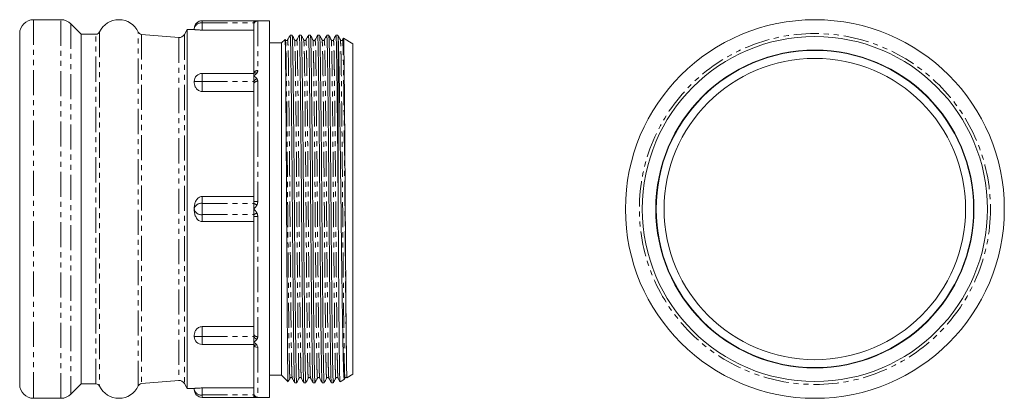
# Model space of a CAD drawing. Units: millimetres. Extents: x 34 to 282, y 140 to 235.
import ezdxf

# ---------------------------------------------------------------- set-up
doc = ezdxf.new("R2010")
doc.units = ezdxf.units.MM
doc.linetypes.add('PHANTOM', pattern=[12.7, 6.35, -1.27, 1.27, -1.27, 1.27, -1.27])

msp = doc.modelspace()

# ---------------------------------------------------------------- linework, layer by layer
at = {"color": 7, "linetype": 'Continuous', "lineweight": 15}
for p, q in [((43.99, 235.03), (37.09, 235.03)), ((49.09, 231.38), (46.46, 234.01)), ((92.59, 234.78), (79.59, 234.78)), ((96.59, 234.78), (92.59, 234.78)), ((92.59, 234.78), (92.59, 234.2)), ((92.59, 234.2), (92.59, 233.74)), ((92.59, 221.46), (92.59, 233.74)), ((96.59, 234.78), (96.59, 139.78)), ((33.59, 231.53), (33.59, 143.03)), ((52.81, 231.38), (49.09, 231.38)), ((49.09, 231.38), (49.09, 143.18)), ((73.66, 230.51), (64.3, 231.33)), ((75.82, 232.53), (75.09, 231.26)), ((77.59, 232.53), (75.82, 232.53)), ((75.82, 232.53), (75.82, 142.03)), ((77.59, 232.53), (77.59, 232.78)), ((92.59, 232.42), (79.59, 232.42)), ((102.25, 231.11), (101.75, 231.11)), ((104.56, 231.11), (104.06, 231.11)), ((106.87, 231.11), (106.36, 231.11)), ((109.18, 231.11), (108.67, 231.11)), ((111.49, 231.11), (110.98, 231.11)), ((113.8, 231.11), (113.29, 231.11)), ((99.59, 229.18), (96.59, 229.18)), ((100.46, 230.06), (99.59, 229.18)), ((99.59, 187.28), (99.59, 229.18)), ((100.57, 229.91), (100.49, 230.06)), ((113.89, 185.13), (113.89, 229.96)), ((115.2, 230.34), (114.97, 229.91)), ((117.59, 228.97), (115.22, 230.34)), ((117.59, 187.28), (117.59, 228.97)), ((79.59, 221.46), (92.59, 221.46)), ((92.59, 221.46), (92.59, 220.87)), ((77.59, 219.1), (77.59, 219.46)), ((92.59, 220.87), (92.59, 219.46)), ((92.59, 219.46), (92.59, 218.82)), ((92.59, 189.15), (92.59, 218.82)), ((92.59, 216.94), (79.59, 216.94)), ((79.59, 190.47), (92.59, 190.47)), ((92.59, 189.15), (92.59, 188.7)), ((92.59, 188.7), (92.59, 187.28)), ((77.59, 187.28), (77.59, 187.53)), ((77.59, 187.03), (77.59, 187.28)), ((92.59, 187.28), (92.59, 185.87)), ((99.59, 145.38), (99.59, 187.28)), ((117.59, 145.59), (117.59, 187.28)), ((92.59, 184.09), (79.59, 184.09)), ((92.59, 185.87), (92.59, 185.42)), ((92.59, 155.75), (92.59, 185.42)), ((79.59, 157.62), (92.59, 157.62)), ((77.59, 155.11), (77.59, 155.46)), ((92.59, 155.75), (92.59, 155.11)), ((92.59, 155.11), (92.59, 153.69)), ((79.59, 153.11), (92.59, 153.11)), ((92.59, 153.69), (92.59, 153.11)), ((92.59, 140.82), (92.59, 153.11)), ((64.3, 143.24), (73.66, 144.05)), ((96.59, 145.38), (99.59, 145.38)), ((99.59, 145.38), (101.23, 143.73)), ((114.33, 143.71), (115.43, 144.35)), ((115.44, 144.38), (115.58, 144.65)), ((116.08, 144.73), (117.59, 145.59)), ((46.46, 140.56), (49.09, 143.18)), ((49.09, 143.18), (52.81, 143.18)), ((75.09, 143.31), (75.82, 142.03)), ((75.82, 142.03), (77.59, 142.03)), ((77.59, 141.78), (77.59, 142.03)), ((79.59, 142.15), (92.59, 142.15)), ((102.9, 143.46), (103.41, 143.46)), ((105.21, 143.46), (105.72, 143.46)), ((107.52, 143.46), (108.03, 143.46)), ((109.83, 143.46), (110.33, 143.46)), ((112.14, 143.46), (112.64, 143.46)), ((37.09, 139.53), (43.99, 139.53)), ((79.59, 139.78), (92.59, 139.78)), ((92.59, 140.82), (92.59, 140.37)), ((92.59, 140.37), (92.59, 139.78)), ((92.59, 139.78), (96.59, 139.78))]:
    msp.add_line(p, q, dxfattribs=at)
at = {"color": 8, "linetype": 'PHANTOM', "lineweight": 0}
for p, q in [((37.09, 235.03), (37.09, 139.53)), ((43.99, 139.53), (43.99, 235.03)), ((46.46, 234.01), (46.46, 140.56)), ((79.59, 234.78), (79.59, 234.2)), ((79.59, 234.2), (79.59, 232.42)), ((79.59, 234.2), (92.59, 234.2)), ((93.59, 234.74), (93.59, 222.19)), ((52.81, 143.18), (52.81, 231.38)), ((53.71, 231.95), (53.71, 142.61)), ((63.48, 142.66), (63.48, 231.9)), ((64.3, 231.33), (64.3, 143.24)), ((75.09, 231.26), (75.09, 143.31)), ((73.66, 230.51), (73.66, 144.05)), ((79.59, 221.46), (79.59, 219.46)), ((77.59, 219.46), (79.59, 219.46)), ((79.59, 219.46), (79.59, 216.94)), ((79.59, 219.46), (92.59, 219.46)), ((93.59, 219.5), (93.59, 189.19)), ((79.59, 190.47), (79.59, 188.7)), ((79.59, 188.7), (79.59, 185.87)), ((79.59, 188.7), (92.59, 188.7)), ((79.59, 185.87), (92.59, 185.87)), ((79.59, 185.87), (79.59, 184.09)), ((93.59, 185.38), (93.59, 155.07)), ((79.59, 157.62), (79.59, 155.11)), ((77.59, 155.11), (79.59, 155.11)), ((79.59, 155.11), (92.59, 155.11)), ((79.59, 155.11), (79.59, 153.11)), ((93.59, 152.37), (93.59, 139.82)), ((79.59, 142.15), (79.59, 140.37)), ((79.59, 140.37), (92.59, 140.37)), ((79.59, 140.37), (79.59, 139.78))]:
    msp.add_line(p, q, dxfattribs=at)
at = {"color": 7, "linetype": 'Continuous', "lineweight": 15, "flags": 128}
msp.add_lwpolyline([(92.65, 234.11), (92.61, 233.94), (92.59, 233.74)], dxfattribs=at)
at = {"color": 7, "linetype": 'Continuous', "lineweight": 15}
for radius in [47.75, 43.5, 40.1, 40, 38]:
    msp.add_circle((234.02, 187.28), radius, dxfattribs=at)
at = {"color": 8, "linetype": 'PHANTOM', "lineweight": 0}
msp.add_circle((234.02, 187.28), 44.25, dxfattribs=at)
at = {"color": 7, "linetype": 'Continuous', "lineweight": 15}
for centre, radius, start, end in [((37.09, 231.53), 3.5, 90, 180), ((43.99, 231.53), 3.5, 45, 90), ((58.59, 229.63), 5.4, 24.882, 154.5523), ((79.59, 232.78), 2, 90, 180), ((52.81, 232.38), 1, 270, 334.5523), ((64.39, 232.33), 1, 204.882, 265), ((73.79, 232.01), 1.5, 265, 330), ((79.59, 219.46), 2, 90, 180), ((79.59, 155.11), 2, 180, 270), ((93.07, 153.6), 0.691, 225.5653, 297.178), ((93.47, 153.27), 0.899, 190.0249, 277.35), ((73.79, 142.56), 1.5, 30, 95), ((37.09, 143.03), 3.5, 180, 270), ((52.81, 142.18), 1, 25.4477, 90), ((58.59, 144.93), 5.4, 205.4477, 335.118), ((64.39, 142.24), 1, 95, 155.118), ((79.59, 141.78), 2, 180, 270), ((43.99, 143.03), 3.5, 270, 315)]:
    msp.add_arc(centre, radius, start, end, dxfattribs=at)
at = {"color": 8, "linetype": 'PHANTOM', "lineweight": 0}
for centre, radius, start, end in [((79.34, 232.43), 1.79, 81.9505, 168.5782), ((93.42, 233.87), 0.898, 92.4856, 158.9653), ((93.59, 233.74), 1, 89.9831, 158.6598), ((93.47, 221.3), 0.899, 82.65, 169.9751), ((93.07, 220.96), 0.691, 62.822, 134.4347), ((93.91, 218.73), 1.51, 110.3722, 151.3752), ((93.45, 218.62), 0.888, 81.25, 167.0374), ((79.34, 186.93), 1.79, 81.9505, 168.5782), ((93.34, 182.93), 6.27, 87.7169, 96.8788), ((80.42, 163.59), 27.9, 62.3027, 64.1418), ((79.34, 187.64), 1.79, 191.4218, 278.0495), ((80.42, 210.98), 27.9, 295.8582, 297.6973), ((93.34, 191.64), 6.27, 263.1212, 272.2831), ((93.45, 155.95), 0.888, 192.9626, 278.75), ((93.91, 155.83), 1.51, 208.6248, 249.6278), ((79.34, 142.14), 1.79, 191.4218, 278.0495), ((93.59, 140.82), 1, 180.0231, 270.0231), ((93.42, 140.69), 0.898, 201.0347, 267.5144)]:
    msp.add_arc(centre, radius, start, end, dxfattribs=at)
at = {"color": 7, "linetype": 'Continuous', "lineweight": 15}
for points, knots in [([(93.39, 234.77), (93.29, 234.78), (93.16, 234.78), (92.89, 234.78), (92.74, 234.78), (92.59, 234.78)], [0, 0, 0, 0, 0.5, 0.5, 1, 1, 1, 1]), ([(79.59, 232.42), (79.42, 232.42), (79.26, 232.42), (78.95, 232.43), (78.81, 232.44), (78.42, 232.45), (78.22, 232.47), (77.9, 232.5), (77.78, 232.51), (77.62, 232.52), (77.59, 232.53), (77.59, 232.53)], [0, 0, 0, 0, 0.125, 0.125, 0.25, 0.25, 0.5, 0.5, 0.75, 0.75, 1, 1, 1, 1]), ([(101.74, 231.1), (101.64, 230.9), (101.43, 230.51), (101.22, 230.11), (101.12, 229.91)], [0, 0, 0, 0, 0.5000012, 1, 1, 1, 1]), ([(102.9, 143.49), (102.88, 143.53), (102.86, 143.61), (102.82, 144.27), (102.79, 145.33), (102.75, 146.79), (102.72, 148.6), (102.69, 150.75), (102.65, 153.25), (102.62, 156.12), (102.58, 159.33), (102.54, 162.85), (102.5, 166.62), (102.47, 170.6), (102.43, 174.71), (102.39, 178.9), (102.36, 183.1), (102.32, 187.29), (102.29, 191.48), (102.26, 195.68), (102.22, 199.87), (102.18, 203.98), (102.14, 207.96), (102.11, 211.73), (102.07, 215.24), (102.03, 218.46), (101.99, 221.32), (101.96, 223.83), (101.93, 225.97), (101.9, 227.78), (101.86, 229.24), (101.82, 230.3), (101.79, 230.98), (101.76, 231.06), (101.75, 231.11)], [0, 0, 0, 0, 0.026827, 0.058794, 0.090444, 0.12163, 0.152217, 0.182423, 0.213223, 0.244579, 0.276352, 0.30839, 0.340536, 0.372628, 0.404506, 0.436017, 0.467017, 0.497378, 0.527739, 0.558739, 0.59025, 0.622128, 0.65422, 0.686366, 0.718405, 0.750177, 0.781533, 0.812334, 0.842539, 0.873127, 0.904312, 0.935962, 0.967929, 1, 1, 1, 1]), ([(102.88, 229.91), (102.78, 230.11), (102.57, 230.51), (102.36, 230.9), (102.26, 231.1)], [0, 0, 0, 0, 0.499999, 1, 1, 1, 1]), ([(102.26, 231.07), (102.27, 231.03), (102.29, 230.95), (102.33, 230.3), (102.37, 229.23), (102.4, 227.77), (102.44, 225.97), (102.47, 223.82), (102.5, 221.31), (102.54, 218.44), (102.57, 215.23), (102.61, 211.72), (102.65, 207.94), (102.69, 203.97), (102.73, 199.85), (102.76, 195.66), (102.8, 191.46), (102.83, 187.27), (102.86, 183.09), (102.9, 178.89), (102.93, 174.7), (102.97, 170.58), (103.01, 166.61), (103.05, 162.84), (103.09, 159.32), (103.12, 156.11), (103.16, 153.24), (103.19, 150.74), (103.23, 148.59), (103.26, 146.78), (103.29, 145.33), (103.33, 144.26), (103.37, 143.58), (103.39, 143.5), (103.41, 143.46)], [0, 0, 0, 0, 0.026778, 0.058746, 0.090398, 0.121585, 0.152174, 0.182381, 0.213183, 0.244541, 0.276315, 0.308355, 0.340502, 0.372596, 0.404476, 0.435988, 0.46699, 0.497353, 0.527715, 0.558717, 0.590229, 0.622109, 0.654203, 0.68635, 0.71839, 0.750164, 0.781522, 0.812324, 0.842531, 0.87312, 0.904307, 0.935959, 0.967927, 1, 1, 1, 1]), ([(104.05, 231.1), (103.95, 230.9), (103.74, 230.51), (103.53, 230.11), (103.43, 229.91)], [0, 0, 0, 0, 0.500001, 1, 1, 1, 1]), ([(105.2, 143.49), (105.19, 143.53), (105.17, 143.62), (105.13, 144.27), (105.1, 145.33), (105.06, 146.79), (105.03, 148.6), (105, 150.75), (104.96, 153.25), (104.93, 156.12), (104.89, 159.33), (104.85, 162.85), (104.81, 166.62), (104.77, 170.6), (104.74, 174.71), (104.7, 178.9), (104.67, 183.1), (104.63, 187.29), (104.6, 191.48), (104.57, 195.68), (104.53, 199.87), (104.49, 203.98), (104.45, 207.96), (104.41, 211.73), (104.38, 215.24), (104.34, 218.46), (104.3, 221.32), (104.27, 223.83), (104.24, 225.97), (104.2, 227.78), (104.17, 229.24), (104.13, 230.3), (104.09, 230.98), (104.07, 231.06), (104.06, 231.11)], [0, 0, 0, 0, 0.026786, 0.058754, 0.090405, 0.121592, 0.152181, 0.182388, 0.21319, 0.244547, 0.276321, 0.30836, 0.340508, 0.372601, 0.404481, 0.435993, 0.466994, 0.497357, 0.527719, 0.55872, 0.590233, 0.622112, 0.654206, 0.686353, 0.718393, 0.750166, 0.781524, 0.812326, 0.842533, 0.873121, 0.904308, 0.935959, 0.967928, 1, 1, 1, 1]), ([(105.19, 229.91), (105.09, 230.11), (104.88, 230.51), (104.67, 230.9), (104.57, 231.1)], [0, 0, 0, 0, 0.499999, 1, 1, 1, 1]), ([(104.57, 231.07), (104.58, 231.03), (104.6, 230.95), (104.64, 230.3), (104.68, 229.23), (104.71, 227.77), (104.74, 225.97), (104.78, 223.82), (104.81, 221.31), (104.85, 218.44), (104.88, 215.23), (104.92, 211.72), (104.96, 207.94), (105, 203.97), (105.04, 199.85), (105.07, 195.66), (105.11, 191.46), (105.14, 187.27), (105.17, 183.09), (105.21, 178.89), (105.24, 174.7), (105.28, 170.58), (105.32, 166.61), (105.36, 162.84), (105.4, 159.32), (105.43, 156.11), (105.47, 153.24), (105.5, 150.74), (105.53, 148.59), (105.57, 146.78), (105.6, 145.33), (105.64, 144.26), (105.68, 143.58), (105.7, 143.5), (105.72, 143.46)], [0, 0, 0, 0, 0.026729, 0.058699, 0.090352, 0.121541, 0.152131, 0.18234, 0.213144, 0.244503, 0.276279, 0.30832, 0.340469, 0.372565, 0.404446, 0.43596, 0.466963, 0.497327, 0.527691, 0.558695, 0.590209, 0.62209, 0.654186, 0.686335, 0.718376, 0.750152, 0.781511, 0.812315, 0.842523, 0.873114, 0.904303, 0.935956, 0.967926, 1, 1, 1, 1]), ([(106.36, 231.1), (106.26, 230.9), (106.05, 230.51), (105.84, 230.11), (105.74, 229.91)], [0, 0, 0, 0, 0.500001, 1, 1, 1, 1]), ([(107.51, 143.49), (107.5, 143.53), (107.48, 143.62), (107.44, 144.27), (107.41, 145.33), (107.37, 146.79), (107.34, 148.6), (107.31, 150.75), (107.27, 153.25), (107.24, 156.12), (107.2, 159.33), (107.16, 162.85), (107.12, 166.62), (107.08, 170.6), (107.05, 174.71), (107.01, 178.9), (106.97, 183.1), (106.94, 187.29), (106.91, 191.48), (106.88, 195.68), (106.84, 199.87), (106.8, 203.98), (106.76, 207.96), (106.72, 211.73), (106.69, 215.24), (106.65, 218.46), (106.61, 221.32), (106.58, 223.83), (106.55, 225.97), (106.51, 227.78), (106.48, 229.24), (106.44, 230.3), (106.4, 230.98), (106.38, 231.06), (106.36, 231.11)], [0, 0, 0, 0, 0.026744, 0.058713, 0.090366, 0.121554, 0.152144, 0.182352, 0.213156, 0.244514, 0.276289, 0.30833, 0.340479, 0.372574, 0.404455, 0.435968, 0.466971, 0.497335, 0.527698, 0.558701, 0.590215, 0.622096, 0.654191, 0.686339, 0.71838, 0.750156, 0.781514, 0.812318, 0.842526, 0.873116, 0.904304, 0.935956, 0.967926, 1, 1, 1, 1]), ([(107.5, 229.91), (107.39, 230.11), (107.19, 230.51), (106.98, 230.9), (106.88, 231.1)], [0, 0, 0, 0, 0.499999, 1, 1, 1, 1]), ([(106.88, 231.07), (106.89, 231.03), (106.91, 230.95), (106.95, 230.3), (106.98, 229.23), (107.02, 227.77), (107.05, 225.97), (107.08, 223.82), (107.12, 221.31), (107.15, 218.44), (107.19, 215.23), (107.23, 211.72), (107.27, 207.94), (107.31, 203.97), (107.35, 199.85), (107.38, 195.66), (107.42, 191.46), (107.45, 187.27), (107.48, 183.09), (107.52, 178.89), (107.55, 174.7), (107.59, 170.58), (107.63, 166.61), (107.67, 162.84), (107.7, 159.32), (107.74, 156.11), (107.78, 153.24), (107.81, 150.74), (107.84, 148.59), (107.88, 146.78), (107.91, 145.33), (107.95, 144.26), (107.99, 143.58), (108.01, 143.5), (108.03, 143.46)], [0, 0, 0, 0, 0.026853, 0.058819, 0.090468, 0.121653, 0.152239, 0.182444, 0.213244, 0.244599, 0.276371, 0.308408, 0.340553, 0.372644, 0.404522, 0.436032, 0.467031, 0.497391, 0.527751, 0.558751, 0.590261, 0.622138, 0.65423, 0.686375, 0.718412, 0.750184, 0.781539, 0.812339, 0.842543, 0.87313, 0.904315, 0.935964, 0.96793, 1, 1, 1, 1]), ([(108.67, 231.1), (108.56, 230.9), (108.36, 230.51), (108.15, 230.11), (108.05, 229.91)], [0, 0, 0, 0, 0.500001, 1, 1, 1, 1]), ([(109.82, 143.49), (109.81, 143.53), (109.79, 143.61), (109.75, 144.27), (109.71, 145.33), (109.68, 146.79), (109.65, 148.6), (109.61, 150.75), (109.58, 153.25), (109.54, 156.12), (109.51, 159.33), (109.47, 162.85), (109.43, 166.62), (109.39, 170.6), (109.35, 174.71), (109.32, 178.9), (109.28, 183.1), (109.25, 187.29), (109.22, 191.48), (109.18, 195.68), (109.15, 199.87), (109.11, 203.98), (109.07, 207.96), (109.03, 211.73), (108.99, 215.24), (108.96, 218.46), (108.92, 221.32), (108.89, 223.83), (108.86, 225.97), (108.82, 227.78), (108.79, 229.24), (108.75, 230.3), (108.71, 230.98), (108.69, 231.06), (108.67, 231.11)], [0, 0, 0, 0, 0.026852, 0.058818, 0.090467, 0.121652, 0.152238, 0.182443, 0.213243, 0.244598, 0.27637, 0.308407, 0.340552, 0.372644, 0.404521, 0.436031, 0.467031, 0.497391, 0.527751, 0.55875, 0.59026, 0.622138, 0.654229, 0.686374, 0.718412, 0.750183, 0.781538, 0.812338, 0.842543, 0.87313, 0.904315, 0.935964, 0.96793, 1, 1, 1, 1]), ([(109.81, 229.91), (109.7, 230.11), (109.5, 230.51), (109.29, 230.9), (109.19, 231.1)], [0, 0, 0, 0, 0.499999, 1, 1, 1, 1]), ([(109.19, 231.07), (109.2, 231.03), (109.22, 230.95), (109.26, 230.3), (109.29, 229.23), (109.33, 227.77), (109.36, 225.97), (109.39, 223.82), (109.43, 221.31), (109.46, 218.44), (109.5, 215.23), (109.54, 211.72), (109.58, 207.94), (109.62, 203.97), (109.65, 199.85), (109.69, 195.66), (109.73, 191.46), (109.76, 187.27), (109.79, 183.09), (109.82, 178.89), (109.86, 174.7), (109.9, 170.58), (109.94, 166.61), (109.98, 162.84), (110.01, 159.32), (110.05, 156.11), (110.09, 153.24), (110.12, 150.74), (110.15, 148.59), (110.19, 146.78), (110.22, 145.33), (110.26, 144.26), (110.3, 143.58), (110.32, 143.5), (110.33, 143.46)], [0, 0, 0, 0, 0.026753, 0.058722, 0.090375, 0.121563, 0.152152, 0.18236, 0.213163, 0.244522, 0.276296, 0.308337, 0.340486, 0.37258, 0.404461, 0.435974, 0.466977, 0.49734, 0.527703, 0.558706, 0.590219, 0.6221, 0.654194, 0.686342, 0.718383, 0.750158, 0.781516, 0.812319, 0.842527, 0.873117, 0.904305, 0.935957, 0.967927, 1, 1, 1, 1]), ([(110.98, 231.1), (110.87, 230.9), (110.67, 230.51), (110.46, 230.11), (110.36, 229.91)], [0, 0, 0, 0, 0.500001, 1, 1, 1, 1]), ([(112.13, 143.49), (112.12, 143.53), (112.1, 143.62), (112.06, 144.27), (112.02, 145.33), (111.99, 146.79), (111.96, 148.6), (111.92, 150.75), (111.89, 153.25), (111.85, 156.12), (111.82, 159.33), (111.78, 162.85), (111.74, 166.62), (111.7, 170.6), (111.66, 174.71), (111.63, 178.9), (111.59, 183.1), (111.56, 187.29), (111.53, 191.48), (111.49, 195.68), (111.46, 199.87), (111.42, 203.98), (111.38, 207.96), (111.34, 211.73), (111.3, 215.24), (111.27, 218.46), (111.23, 221.32), (111.2, 223.83), (111.16, 225.97), (111.13, 227.78), (111.1, 229.24), (111.06, 230.3), (111.02, 230.98), (111, 231.06), (110.98, 231.11)], [0, 0, 0, 0, 0.026729, 0.058699, 0.090352, 0.121541, 0.152131, 0.18234, 0.213144, 0.244503, 0.276279, 0.30832, 0.340469, 0.372565, 0.404446, 0.43596, 0.466963, 0.497327, 0.527691, 0.558695, 0.590209, 0.62209, 0.654185, 0.686335, 0.718376, 0.750152, 0.781511, 0.812315, 0.842523, 0.873114, 0.904303, 0.935956, 0.967926, 1, 1, 1, 1]), ([(112.12, 229.91), (112.01, 230.11), (111.81, 230.51), (111.6, 230.9), (111.5, 231.1)], [0, 0, 0, 0, 0.499999, 1, 1, 1, 1]), ([(111.5, 231.07), (111.51, 231.03), (111.53, 230.95), (111.57, 230.3), (111.6, 229.23), (111.64, 227.77), (111.67, 225.97), (111.7, 223.82), (111.74, 221.31), (111.77, 218.44), (111.81, 215.23), (111.85, 211.72), (111.89, 207.94), (111.93, 203.97), (111.96, 199.85), (112, 195.66), (112.03, 191.46), (112.07, 187.27), (112.1, 183.09), (112.13, 178.89), (112.17, 174.7), (112.21, 170.58), (112.25, 166.61), (112.28, 162.84), (112.32, 159.32), (112.36, 156.11), (112.4, 153.24), (112.43, 150.74), (112.46, 148.59), (112.5, 146.78), (112.53, 145.33), (112.57, 144.26), (112.61, 143.58), (112.63, 143.5), (112.64, 143.46)], [0, 0, 0, 0, 0.026757, 0.058726, 0.090378, 0.121566, 0.152156, 0.182363, 0.213166, 0.244525, 0.276299, 0.30834, 0.340488, 0.372582, 0.404463, 0.435976, 0.466979, 0.497342, 0.527705, 0.558707, 0.590221, 0.622101, 0.654195, 0.686344, 0.718384, 0.750159, 0.781517, 0.81232, 0.842528, 0.873118, 0.904305, 0.935957, 0.967927, 1, 1, 1, 1]), ([(113.29, 231.1), (113.18, 230.9), (112.98, 230.51), (112.77, 230.11), (112.67, 229.91)], [0, 0, 0, 0, 0.5000012, 1, 1, 1, 1]), ([(113.89, 185.13), (113.88, 185.85), (113.86, 187.95), (113.84, 191.48), (113.8, 195.68), (113.77, 199.87), (113.73, 203.98), (113.69, 207.96), (113.65, 211.73), (113.61, 215.24), (113.58, 218.46), (113.54, 221.32), (113.51, 223.83), (113.47, 225.97), (113.44, 227.78), (113.41, 229.24), (113.37, 230.3), (113.33, 230.98), (113.3, 231.06), (113.29, 231.11)], [0, 0, 0, 0, 0.030472, 0.089037, 0.148835, 0.209617, 0.271108, 0.333012, 0.395019, 0.456819, 0.518106, 0.57859, 0.638003, 0.696268, 0.755269, 0.815424, 0.876475, 0.938137, 1, 1, 1, 1]), ([(114.42, 229.91), (114.32, 230.11), (114.11, 230.51), (113.91, 230.9), (113.8, 231.1)], [0, 0, 0, 0, 0.499999, 1, 1, 1, 1]), ([(113.8, 231.08), (113.81, 231.06), (113.83, 231.01), (113.86, 230.64), (113.88, 230.18), (113.89, 229.96)], [0, 0, 0, 0, 0.283102, 0.642602, 1, 1, 1, 1]), ([(101.24, 143.74), (101.23, 143.77), (101.22, 143.82), (101.2, 144.3), (101.18, 145.07), (101.16, 146.14), (101.14, 147.48), (101.12, 149.1), (101.1, 150.99), (101.08, 153.16), (101.06, 155.58), (101.04, 158.2), (101.02, 160.98), (101, 163.95), (100.98, 167.11), (100.96, 170.44), (100.93, 173.88), (100.91, 177.4), (100.89, 180.94), (100.87, 184.52), (100.86, 188.15), (100.84, 191.82), (100.82, 195.44), (100.8, 198.97), (100.78, 202.37), (100.75, 205.67), (100.73, 208.86), (100.71, 211.93), (100.69, 214.82), (100.67, 217.49), (100.65, 219.94), (100.63, 222.18), (100.61, 224.17), (100.59, 225.88), (100.57, 227.29), (100.55, 228.43), (100.53, 229.29), (100.51, 229.84), (100.49, 230.09), (100.48, 230.05), (100.48, 230.04)], [0, 0, 0, 0, 0.024965, 0.052335, 0.079906, 0.106508, 0.133295, 0.159843, 0.186575, 0.213891, 0.241409, 0.267907, 0.29459, 0.321037, 0.347669, 0.37488, 0.40229, 0.428738, 0.45537, 0.481799, 0.508412, 0.535607, 0.563003, 0.589365, 0.61591, 0.642203, 0.668679, 0.695731, 0.722982, 0.749275, 0.775751, 0.802802, 0.830053, 0.856347, 0.882825, 0.908963, 0.935284, 0.962176, 0.989267, 1, 1, 1, 1]), ([(101.12, 229.91), (101.08, 229.86), (101.01, 229.76), (100.73, 229.72), (100.63, 229.84), (100.57, 229.91)], [0, 0, 0, 0, 0.279958, 0.545577, 1, 1, 1, 1]), ([(103.43, 229.91), (103.41, 229.87), (103.36, 229.8), (103.19, 229.73), (102.98, 229.77), (102.91, 229.86), (102.88, 229.91)], [0, 0, 0, 0, 0.224784, 0.469854, 0.73116, 1, 1, 1, 1]), ([(105.74, 229.91), (105.68, 229.84), (105.58, 229.72), (105.29, 229.76), (105.22, 229.86), (105.19, 229.91)], [0, 0, 0, 0, 0.4544299, 0.720046, 1, 1, 1, 1]), ([(108.05, 229.91), (108.01, 229.86), (107.94, 229.76), (107.66, 229.72), (107.56, 229.84), (107.5, 229.91)], [0, 0, 0, 0, 0.279952, 0.545567, 1, 1, 1, 1]), ([(110.36, 229.91), (110.32, 229.86), (110.25, 229.77), (109.97, 229.72), (109.87, 229.84), (109.81, 229.91)], [0, 0, 0, 0, 0.2746, 0.5383472, 1, 1, 1, 1]), ([(112.67, 229.91), (112.6, 229.84), (112.51, 229.72), (112.22, 229.76), (112.15, 229.86), (112.12, 229.91)], [0, 0, 0, 0, 0.4544229, 0.7200412, 1, 1, 1, 1]), ([(113.89, 229.96), (113.9, 229.67), (113.93, 229.11), (113.97, 227.95), (114, 226.57), (114.04, 224.94), (114.08, 223.09), (114.12, 221.04), (114.16, 218.79), (114.2, 216.34), (114.24, 213.63), (114.29, 210.7), (114.33, 207.52), (114.38, 204.16), (114.43, 200.69), (114.47, 197.15), (114.51, 193.59), (114.56, 189.98), (114.6, 186.33), (114.64, 182.64), (114.68, 179), (114.73, 175.45), (114.77, 172.03), (114.82, 168.72), (114.86, 165.52), (114.91, 162.44), (114.96, 159.55), (115, 156.87), (115.04, 154.42), (115.09, 152.17), (115.13, 150.19), (115.17, 148.48), (115.21, 147.07), (115.26, 145.95), (115.3, 145.1), (115.35, 144.56), (115.38, 144.32), (115.41, 144.36), (115.41, 144.37)], [0, 0, 0, 0, 0.02625, 0.052499, 0.0789, 0.105775, 0.132813, 0.159062, 0.185466, 0.212349, 0.239398, 0.267977, 0.296754, 0.326157, 0.355776, 0.384355, 0.413133, 0.441685, 0.470434, 0.499813, 0.52941, 0.557871, 0.586532, 0.614902, 0.64347, 0.67266, 0.702063, 0.730434, 0.759002, 0.788191, 0.817595, 0.845966, 0.874536, 0.902699, 0.931056, 0.960031, 0.989219, 1, 1, 1, 1]), ([(114.97, 229.91), (114.95, 229.87), (114.89, 229.79), (114.7, 229.72), (114.51, 229.79), (114.45, 229.87), (114.42, 229.91)], [0, 0, 0, 0, 0.246741, 0.5, 0.753259, 1, 1, 1, 1]), ([(115.95, 149.95), (115.94, 150.5), (115.93, 151.61), (115.91, 153.55), (115.89, 155.7), (115.86, 158.06), (115.84, 160.61), (115.82, 163.32), (115.79, 166.16), (115.77, 169.16), (115.75, 172.27), (115.72, 175.47), (115.7, 178.74), (115.68, 182.1), (115.66, 185.48), (115.64, 188.86), (115.62, 192.2), (115.6, 195.51), (115.57, 198.79), (115.55, 202.04), (115.53, 204.94), (115.51, 207.49), (115.49, 209.7), (115.48, 211.85), (115.46, 214.18), (115.43, 216.64), (115.41, 219.17), (115.39, 221.51), (115.36, 223.6), (115.34, 225.41), (115.32, 226.94), (115.3, 228.21), (115.27, 229.2), (115.25, 229.9), (115.23, 230.29), (115.21, 230.31), (115.2, 230.32)], [0, 0, 0, 0, 0.0293463, 0.0587853, 0.0884046, 0.1183021, 0.1485794, 0.1780184, 0.2076377, 0.2375352, 0.2678126, 0.2973037, 0.3269761, 0.3572171, 0.3876537, 0.4171448, 0.4468161, 0.4763071, 0.5059779, 0.5362124, 0.5666409, 0.5890889, 0.6116158, 0.6342427, 0.6569505, 0.6883933, 0.7200544, 0.752404, 0.7849915, 0.8164341, 0.8480938, 0.8795363, 0.9111954, 0.9435372, 0.9761148, 1, 1, 1, 1]), ([(79.59, 216.94), (79.42, 216.94), (79.26, 216.97), (78.95, 217.05), (78.81, 217.12), (78.42, 217.34), (78.22, 217.53), (77.9, 217.95), (77.78, 218.18), (77.62, 218.64), (77.59, 218.87), (77.59, 219.1)], [0, 0, 0, 0, 0.125, 0.125, 0.25, 0.25, 0.5, 0.5, 0.75, 0.75, 1, 1, 1, 1]), ([(77.59, 187.53), (77.59, 187.86), (77.62, 188.18), (77.78, 188.81), (77.89, 189.12), (78.21, 189.68), (78.42, 189.94), (78.81, 190.24), (78.95, 190.33), (79.26, 190.44), (79.42, 190.47), (79.59, 190.47)], [0, 0, 0, 0, 0.25, 0.25, 0.5, 0.5, 0.75, 0.75, 0.875, 0.875, 1, 1, 1, 1]), ([(79.59, 184.09), (79.42, 184.09), (79.26, 184.12), (78.95, 184.24), (78.81, 184.32), (78.42, 184.62), (78.22, 184.88), (77.9, 185.44), (77.78, 185.75), (77.62, 186.38), (77.59, 186.7), (77.59, 187.03)], [0, 0, 0, 0, 0.125, 0.125, 0.25, 0.25, 0.5, 0.5, 0.75, 0.75, 1, 1, 1, 1]), ([(114.31, 143.75), (114.31, 143.75), (114.29, 143.77), (114.27, 144.13), (114.25, 144.81), (114.22, 145.83), (114.2, 147.16), (114.18, 148.8), (114.15, 150.7), (114.13, 152.84), (114.11, 155.21), (114.08, 157.8), (114.06, 160.64), (114.03, 163.67), (114.01, 166.84), (113.98, 170.17), (113.96, 173.68), (113.93, 177.38), (113.91, 181.21), (113.89, 183.82), (113.89, 185.13)], [0, 0, 0, 0, 0.033118, 0.088402, 0.144522, 0.201049, 0.258863, 0.317124, 0.373243, 0.429767, 0.484885, 0.540386, 0.597094, 0.654219, 0.709337, 0.764838, 0.822484, 0.88057, 0.940044, 1, 1, 1, 1]), ([(77.59, 155.46), (77.59, 155.7), (77.62, 155.93), (77.78, 156.38), (77.89, 156.61), (78.21, 157.03), (78.42, 157.22), (78.81, 157.45), (78.95, 157.51), (79.26, 157.6), (79.42, 157.62), (79.59, 157.62)], [0, 0, 0, 0, 0.25, 0.25, 0.5, 0.5, 0.75, 0.75, 0.875, 0.875, 1, 1, 1, 1]), ([(93.39, 152.99), (93.46, 152.89), (93.5, 152.79), (93.57, 152.59), (93.59, 152.48), (93.59, 152.37)], [0, 0, 0, 0, 0.5, 0.5, 1, 1, 1, 1]), ([(116.08, 144.74), (116.08, 144.73), (116.07, 144.73), (116.05, 144.9), (116.04, 145.34), (116.02, 145.87), (116, 146.59), (115.99, 147.37), (115.97, 148.45), (115.96, 149.45), (115.95, 149.95)], [0, 0, 0, 0, 0.0288326, 0.2144558, 0.307195, 0.4928183, 0.5855574, 0.6885071, 0.8437964, 1, 1, 1, 1]), ([(101.25, 143.74), (101.31, 143.85), (101.46, 144.15), (101.62, 144.46), (101.73, 144.65)], [0, 0, 0, 0, 0.345852, 1, 1, 1, 1]), ([(101.73, 144.65), (101.75, 144.7), (101.81, 144.78), (102, 144.84), (102.19, 144.78), (102.25, 144.7), (102.27, 144.65)], [0, 0, 0, 0, 0.246741, 0.5, 0.753259, 1, 1, 1, 1]), ([(102.27, 144.65), (102.38, 144.46), (102.58, 144.06), (102.79, 143.66), (102.9, 143.46)], [0, 0, 0, 0, 0.4999987, 1, 1, 1, 1]), ([(103.41, 143.46), (103.52, 143.66), (103.72, 144.06), (103.93, 144.46), (104.03, 144.65)], [0, 0, 0, 0, 0.500001, 1, 1, 1, 1]), ([(104.03, 144.65), (104.1, 144.73), (104.19, 144.84), (104.48, 144.8), (104.55, 144.7), (104.58, 144.65)], [0, 0, 0, 0, 0.454425, 0.720043, 1, 1, 1, 1]), ([(104.58, 144.65), (104.69, 144.46), (104.89, 144.06), (105.1, 143.66), (105.2, 143.46)], [0, 0, 0, 0, 0.499999, 1, 1, 1, 1]), ([(105.72, 143.46), (105.83, 143.66), (106.03, 144.06), (106.24, 144.46), (106.34, 144.65)], [0, 0, 0, 0, 0.500001, 1, 1, 1, 1]), ([(106.34, 144.65), (106.37, 144.7), (106.43, 144.78), (106.61, 144.84), (106.8, 144.78), (106.86, 144.7), (106.89, 144.65)], [0, 0, 0, 0, 0.244148, 0.49645, 0.750667, 1, 1, 1, 1]), ([(106.89, 144.65), (107, 144.46), (107.2, 144.06), (107.41, 143.66), (107.51, 143.46)], [0, 0, 0, 0, 0.499999, 1, 1, 1, 1]), ([(108.03, 143.46), (108.14, 143.66), (108.34, 144.06), (108.55, 144.46), (108.65, 144.65)], [0, 0, 0, 0, 0.500001, 1, 1, 1, 1]), ([(108.65, 144.65), (108.69, 144.7), (108.76, 144.8), (109.04, 144.84), (109.14, 144.73), (109.2, 144.65)], [0, 0, 0, 0, 0.279959, 0.545577, 1, 1, 1, 1]), ([(109.2, 144.65), (109.31, 144.46), (109.51, 144.06), (109.72, 143.66), (109.82, 143.46)], [0, 0, 0, 0, 0.499999, 1, 1, 1, 1]), ([(110.34, 143.46), (110.44, 143.66), (110.65, 144.06), (110.86, 144.46), (110.96, 144.65)], [0, 0, 0, 0, 0.500001, 1, 1, 1, 1]), ([(110.96, 144.65), (110.99, 144.7), (111.05, 144.78), (111.24, 144.84), (111.42, 144.78), (111.48, 144.7), (111.51, 144.65)], [0, 0, 0, 0, 0.2467406, 0.5, 0.7532594, 1, 1, 1, 1]), ([(111.51, 144.65), (111.61, 144.46), (111.82, 144.06), (112.03, 143.66), (112.13, 143.46)], [0, 0, 0, 0, 0.499999, 1, 1, 1, 1]), ([(112.65, 143.46), (112.75, 143.66), (112.96, 144.06), (113.17, 144.46), (113.27, 144.65)], [0, 0, 0, 0, 0.500001, 1, 1, 1, 1]), ([(113.27, 144.65), (113.33, 144.73), (113.43, 144.84), (113.71, 144.8), (113.78, 144.7), (113.82, 144.65)], [0, 0, 0, 0, 0.454463, 0.720072, 1, 1, 1, 1]), ([(113.82, 144.65), (113.92, 144.46), (114.08, 144.15), (114.24, 143.84), (114.3, 143.74)], [0, 0, 0, 0, 0.649434, 1, 1, 1, 1]), ([(115.58, 144.65), (115.62, 144.7), (115.68, 144.8), (115.93, 144.84), (116.01, 144.75), (116.06, 144.71)], [0, 0, 0, 0, 0.326875, 0.637009, 1, 1, 1, 1]), ([(77.59, 142.03), (77.59, 142.03), (77.62, 142.04), (77.78, 142.06), (77.89, 142.07), (78.21, 142.1), (78.42, 142.11), (78.81, 142.13), (78.95, 142.13), (79.26, 142.14), (79.42, 142.15), (79.59, 142.15)], [0, 0, 0, 0, 0.25, 0.25, 0.5, 0.5, 0.75, 0.75, 0.875, 0.875, 1, 1, 1, 1]), ([(93.39, 139.79), (93.29, 139.79), (93.16, 139.79), (92.89, 139.78), (92.74, 139.78), (92.59, 139.78)], [0, 0, 0, 0, 0.5, 0.5, 1, 1, 1, 1])]:
    msp.add_open_spline(points, degree=3, knots=knots, dxfattribs=at)
at = {"color": 8, "linetype": 'PHANTOM', "lineweight": 0}
for points, knots in [([(93.39, 234.77), (93.46, 234.77), (93.5, 234.76), (93.57, 234.76), (93.59, 234.75), (93.59, 234.74)], [0, 0, 0, 0, 0.5, 0.5, 1, 1, 1, 1]), ([(101.73, 144.69), (101.72, 144.67), (101.71, 144.58), (101.68, 144.82), (101.64, 145.42), (101.61, 146.47), (101.57, 147.89), (101.54, 149.64), (101.51, 151.74), (101.47, 154.17), (101.44, 156.96), (101.4, 160.08), (101.36, 163.5), (101.32, 167.18), (101.28, 171.04), (101.25, 175.04), (101.21, 179.12), (101.17, 183.21), (101.14, 187.28), (101.11, 191.35), (101.07, 195.44), (101.04, 199.52), (101, 203.52), (100.96, 207.38), (100.92, 211.06), (100.89, 214.48), (100.85, 217.6), (100.81, 220.39), (100.78, 222.83), (100.75, 224.92), (100.71, 226.68), (100.68, 228.09), (100.64, 229.13), (100.61, 229.76), (100.58, 229.84), (100.57, 229.88)], [0, 0, 0, 0, 0.005551, 0.037503, 0.069296, 0.100773, 0.131788, 0.162208, 0.192249, 0.222881, 0.254066, 0.285665, 0.317528, 0.349499, 0.381416, 0.41312, 0.444459, 0.47529, 0.505485, 0.53568, 0.566511, 0.59785, 0.629554, 0.661471, 0.693441, 0.725304, 0.756903, 0.788088, 0.818721, 0.848761, 0.879182, 0.910197, 0.941674, 0.973466, 1, 1, 1, 1]), ([(102.27, 144.69), (102.26, 144.72), (102.24, 144.8), (102.2, 145.44), (102.17, 146.47), (102.13, 147.89), (102.1, 149.65), (102.07, 151.74), (102.03, 154.17), (102, 156.96), (101.96, 160.09), (101.92, 163.51), (101.88, 167.18), (101.85, 171.05), (101.81, 175.05), (101.77, 179.12), (101.74, 183.21), (101.7, 187.28), (101.67, 191.36), (101.64, 195.44), (101.6, 199.52), (101.56, 203.52), (101.52, 207.39), (101.49, 211.06), (101.45, 214.48), (101.41, 217.6), (101.37, 220.39), (101.34, 222.83), (101.31, 224.92), (101.28, 226.68), (101.24, 228.09), (101.2, 229.14), (101.17, 229.75), (101.14, 229.99), (101.12, 229.89), (101.12, 229.88)], [0, 0, 0, 0, 0.026512, 0.058308, 0.089789, 0.120809, 0.151233, 0.181277, 0.211914, 0.243102, 0.274705, 0.306573, 0.338547, 0.370468, 0.402176, 0.433519, 0.464354, 0.494553, 0.524752, 0.555587, 0.58693, 0.618638, 0.650559, 0.682534, 0.714401, 0.746004, 0.777193, 0.807829, 0.837874, 0.868298, 0.899317, 0.930798, 0.962595, 0.994551, 1, 1, 1, 1]), ([(104.03, 144.69), (104.03, 144.67), (104.02, 144.58), (103.99, 144.82), (103.95, 145.42), (103.91, 146.47), (103.88, 147.89), (103.85, 149.64), (103.81, 151.74), (103.78, 154.17), (103.74, 156.96), (103.71, 160.08), (103.67, 163.5), (103.63, 167.18), (103.59, 171.04), (103.55, 175.04), (103.52, 179.12), (103.48, 183.21), (103.45, 187.28), (103.42, 191.35), (103.38, 195.44), (103.35, 199.52), (103.31, 203.52), (103.27, 207.38), (103.23, 211.06), (103.19, 214.48), (103.16, 217.6), (103.12, 220.39), (103.09, 222.83), (103.06, 224.92), (103.02, 226.68), (102.99, 228.09), (102.95, 229.13), (102.91, 229.76), (102.89, 229.84), (102.88, 229.88)], [0, 0, 0, 0, 0.005417, 0.037377, 0.069176, 0.100659, 0.131681, 0.162108, 0.192155, 0.222794, 0.253985, 0.285591, 0.317461, 0.349438, 0.381362, 0.413073, 0.444418, 0.475255, 0.505457, 0.535658, 0.566496, 0.597841, 0.629552, 0.661476, 0.693453, 0.725323, 0.756928, 0.78812, 0.818759, 0.848806, 0.879233, 0.910254, 0.941738, 0.973537, 1, 1, 1, 1]), ([(104.58, 144.69), (104.57, 144.72), (104.55, 144.8), (104.51, 145.44), (104.48, 146.47), (104.44, 147.89), (104.41, 149.65), (104.38, 151.74), (104.34, 154.17), (104.31, 156.96), (104.27, 160.09), (104.23, 163.51), (104.19, 167.18), (104.15, 171.05), (104.12, 175.05), (104.08, 179.12), (104.05, 183.21), (104.01, 187.28), (103.98, 191.36), (103.95, 195.44), (103.91, 199.52), (103.87, 203.52), (103.83, 207.39), (103.79, 211.06), (103.76, 214.48), (103.72, 217.6), (103.68, 220.39), (103.65, 222.83), (103.62, 224.92), (103.58, 226.68), (103.55, 228.09), (103.51, 229.14), (103.47, 229.75), (103.45, 229.99), (103.43, 229.89), (103.43, 229.88)], [0, 0, 0, 0, 0.026471, 0.058266, 0.089745, 0.120762, 0.151185, 0.181228, 0.211862, 0.243049, 0.27465, 0.306516, 0.338489, 0.370408, 0.402114, 0.433455, 0.464288, 0.494486, 0.524683, 0.555516, 0.586857, 0.618563, 0.650482, 0.682455, 0.714321, 0.745922, 0.777109, 0.807743, 0.837786, 0.868209, 0.899226, 0.930705, 0.9625, 0.994455, 1, 1, 1, 1]), ([(106.34, 144.69), (106.34, 144.67), (106.33, 144.58), (106.3, 144.82), (106.26, 145.42), (106.22, 146.47), (106.19, 147.89), (106.15, 149.64), (106.12, 151.74), (106.09, 154.17), (106.05, 156.96), (106.02, 160.08), (105.98, 163.5), (105.94, 167.18), (105.9, 171.04), (105.86, 175.04), (105.83, 179.12), (105.79, 183.21), (105.76, 187.28), (105.73, 191.35), (105.69, 195.44), (105.66, 199.52), (105.62, 203.52), (105.58, 207.38), (105.54, 211.06), (105.5, 214.48), (105.47, 217.6), (105.43, 220.39), (105.4, 222.83), (105.36, 224.92), (105.33, 226.68), (105.3, 228.09), (105.26, 229.13), (105.22, 229.76), (105.2, 229.84), (105.19, 229.88)], [0, 0, 0, 0, 0.005509, 0.037467, 0.069265, 0.100747, 0.131767, 0.162193, 0.192238, 0.222876, 0.254066, 0.28567, 0.317539, 0.349514, 0.381437, 0.413146, 0.44449, 0.475326, 0.505526, 0.535726, 0.566563, 0.597907, 0.629616, 0.661538, 0.693514, 0.725383, 0.756987, 0.788177, 0.818814, 0.84886, 0.879285, 0.910306, 0.941788, 0.973586, 1, 1, 1, 1]), ([(106.89, 144.69), (106.88, 144.72), (106.86, 144.8), (106.82, 145.44), (106.79, 146.47), (106.75, 147.89), (106.72, 149.65), (106.69, 151.74), (106.65, 154.17), (106.62, 156.96), (106.58, 160.09), (106.54, 163.51), (106.5, 167.18), (106.46, 171.05), (106.43, 175.05), (106.39, 179.12), (106.35, 183.21), (106.32, 187.28), (106.29, 191.36), (106.25, 195.44), (106.22, 199.52), (106.18, 203.52), (106.14, 207.39), (106.1, 211.06), (106.07, 214.48), (106.03, 217.6), (105.99, 220.39), (105.96, 222.83), (105.93, 224.92), (105.89, 226.68), (105.86, 228.09), (105.82, 229.14), (105.78, 229.75), (105.76, 229.99), (105.74, 229.89), (105.74, 229.88)], [0, 0, 0, 0, 0.026429, 0.058229, 0.089713, 0.120736, 0.151163, 0.181211, 0.21185, 0.243042, 0.274649, 0.306519, 0.338497, 0.370422, 0.402133, 0.433479, 0.464317, 0.49452, 0.524722, 0.55556, 0.586906, 0.618618, 0.650542, 0.68252, 0.714391, 0.745997, 0.777189, 0.807829, 0.837876, 0.868304, 0.899326, 0.930811, 0.96261, 0.99457, 1, 1, 1, 1]), ([(108.65, 144.69), (108.65, 144.67), (108.64, 144.58), (108.61, 144.82), (108.57, 145.42), (108.53, 146.47), (108.5, 147.89), (108.46, 149.64), (108.43, 151.74), (108.4, 154.17), (108.36, 156.96), (108.33, 160.08), (108.29, 163.5), (108.25, 167.18), (108.21, 171.04), (108.17, 175.04), (108.14, 179.12), (108.1, 183.21), (108.07, 187.28), (108.04, 191.35), (108, 195.44), (107.97, 199.52), (107.93, 203.52), (107.89, 207.38), (107.85, 211.06), (107.81, 214.48), (107.77, 217.6), (107.74, 220.39), (107.71, 222.83), (107.67, 224.92), (107.64, 226.68), (107.6, 228.09), (107.57, 229.13), (107.53, 229.76), (107.51, 229.84), (107.5, 229.88)], [0, 0, 0, 0, 0.00553, 0.037484, 0.069277, 0.100754, 0.13177, 0.162191, 0.192232, 0.222865, 0.254051, 0.28565, 0.317514, 0.349485, 0.381402, 0.413107, 0.444447, 0.475278, 0.505474, 0.53567, 0.566501, 0.597841, 0.629545, 0.661463, 0.693434, 0.725298, 0.756897, 0.788082, 0.818716, 0.848757, 0.879178, 0.910194, 0.941671, 0.973464, 1, 1, 1, 1]), ([(109.2, 144.69), (109.19, 144.72), (109.17, 144.8), (109.13, 145.44), (109.09, 146.47), (109.06, 147.89), (109.03, 149.65), (108.99, 151.74), (108.96, 154.17), (108.92, 156.96), (108.89, 160.09), (108.85, 163.51), (108.81, 167.18), (108.77, 171.05), (108.73, 175.05), (108.7, 179.12), (108.66, 183.21), (108.63, 187.28), (108.6, 191.36), (108.56, 195.44), (108.53, 199.52), (108.49, 203.52), (108.45, 207.39), (108.41, 211.06), (108.37, 214.48), (108.34, 217.6), (108.3, 220.39), (108.27, 222.83), (108.24, 224.92), (108.2, 226.68), (108.17, 228.09), (108.13, 229.14), (108.09, 229.75), (108.06, 229.99), (108.05, 229.89), (108.05, 229.88)], [0, 0, 0, 0, 0.026535, 0.058328, 0.089806, 0.120822, 0.151244, 0.181285, 0.211919, 0.243104, 0.274704, 0.306569, 0.33854, 0.370458, 0.402163, 0.433503, 0.464335, 0.494531, 0.524727, 0.555559, 0.586898, 0.618603, 0.650521, 0.682493, 0.714357, 0.745957, 0.777142, 0.807776, 0.837818, 0.868239, 0.899255, 0.930733, 0.962526, 0.99448, 1, 1, 1, 1]), ([(110.96, 144.69), (110.96, 144.67), (110.94, 144.58), (110.92, 144.82), (110.88, 145.42), (110.84, 146.47), (110.81, 147.89), (110.77, 149.64), (110.74, 151.74), (110.71, 154.17), (110.67, 156.96), (110.63, 160.08), (110.6, 163.5), (110.56, 167.18), (110.52, 171.04), (110.48, 175.04), (110.44, 179.12), (110.41, 183.21), (110.38, 187.28), (110.35, 191.35), (110.31, 195.44), (110.27, 199.52), (110.24, 203.52), (110.2, 207.38), (110.16, 211.06), (110.12, 214.48), (110.08, 217.6), (110.05, 220.39), (110.01, 222.83), (109.98, 224.92), (109.95, 226.68), (109.91, 228.09), (109.88, 229.13), (109.84, 229.76), (109.82, 229.84), (109.81, 229.88)], [0, 0, 0, 0, 0.005422, 0.037382, 0.069182, 0.100666, 0.131689, 0.162116, 0.192164, 0.222803, 0.253995, 0.285601, 0.317472, 0.34945, 0.381374, 0.413086, 0.444432, 0.47527, 0.505472, 0.535674, 0.566512, 0.597858, 0.62957, 0.661494, 0.693472, 0.725342, 0.756949, 0.788141, 0.81878, 0.848828, 0.879255, 0.910278, 0.941762, 0.973562, 1, 1, 1, 1]), ([(111.51, 144.69), (111.5, 144.72), (111.48, 144.8), (111.44, 145.44), (111.4, 146.47), (111.37, 147.89), (111.34, 149.65), (111.3, 151.74), (111.27, 154.17), (111.23, 156.96), (111.2, 160.09), (111.16, 163.51), (111.12, 167.18), (111.08, 171.05), (111.04, 175.05), (111.01, 179.12), (110.97, 183.21), (110.94, 187.28), (110.91, 191.36), (110.87, 195.44), (110.84, 199.52), (110.8, 203.52), (110.76, 207.39), (110.72, 211.06), (110.68, 214.48), (110.65, 217.6), (110.61, 220.39), (110.58, 222.83), (110.54, 224.92), (110.51, 226.68), (110.48, 228.09), (110.44, 229.14), (110.4, 229.75), (110.37, 229.99), (110.36, 229.89), (110.36, 229.88)], [0, 0, 0, 0, 0.026414, 0.058212, 0.089694, 0.120714, 0.15114, 0.181185, 0.211823, 0.243013, 0.274617, 0.306485, 0.338461, 0.370383, 0.402092, 0.433436, 0.464272, 0.494472, 0.524673, 0.555509, 0.586853, 0.618562, 0.650484, 0.68246, 0.714328, 0.745932, 0.777122, 0.80776, 0.837805, 0.868231, 0.899251, 0.930733, 0.962531, 0.994489, 1, 1, 1, 1]), ([(113.27, 144.69), (113.27, 144.67), (113.25, 144.58), (113.23, 144.82), (113.19, 145.42), (113.15, 146.47), (113.12, 147.89), (113.08, 149.64), (113.05, 151.74), (113.02, 154.17), (112.98, 156.96), (112.94, 160.08), (112.9, 163.5), (112.87, 167.18), (112.83, 171.04), (112.79, 175.04), (112.75, 179.12), (112.72, 183.21), (112.69, 187.28), (112.65, 191.35), (112.62, 195.44), (112.58, 199.52), (112.55, 203.52), (112.51, 207.38), (112.47, 211.06), (112.43, 214.48), (112.39, 217.6), (112.36, 220.39), (112.32, 222.83), (112.29, 224.92), (112.26, 226.68), (112.22, 228.09), (112.19, 229.13), (112.15, 229.76), (112.13, 229.84), (112.12, 229.88)], [0, 0, 0, 0, 0.005532, 0.037488, 0.069284, 0.100765, 0.131783, 0.162207, 0.192251, 0.222887, 0.254076, 0.285678, 0.317545, 0.349519, 0.38144, 0.413147, 0.44449, 0.475324, 0.505523, 0.535722, 0.566556, 0.597898, 0.629606, 0.661527, 0.693501, 0.725368, 0.75697, 0.788158, 0.818794, 0.848839, 0.879262, 0.910281, 0.941762, 0.973558, 1, 1, 1, 1]), ([(113.82, 144.69), (113.81, 144.72), (113.79, 144.8), (113.75, 145.44), (113.71, 146.47), (113.68, 147.89), (113.64, 149.65), (113.61, 151.74), (113.58, 154.17), (113.54, 156.96), (113.51, 160.09), (113.47, 163.51), (113.43, 167.18), (113.39, 171.05), (113.35, 175.05), (113.32, 179.12), (113.28, 183.21), (113.25, 187.28), (113.22, 191.36), (113.18, 195.44), (113.15, 199.52), (113.11, 203.52), (113.07, 207.39), (113.03, 211.06), (112.99, 214.48), (112.96, 217.6), (112.92, 220.39), (112.89, 222.83), (112.85, 224.92), (112.82, 226.68), (112.79, 228.09), (112.75, 229.14), (112.71, 229.75), (112.68, 229.99), (112.67, 229.89), (112.67, 229.88)], [0, 0, 0, 0, 0.026469, 0.058268, 0.089751, 0.120773, 0.151199, 0.181246, 0.211885, 0.243076, 0.274681, 0.306551, 0.338528, 0.370452, 0.402162, 0.433507, 0.464345, 0.494546, 0.524747, 0.555585, 0.58693, 0.61864, 0.650564, 0.682541, 0.714411, 0.746016, 0.777207, 0.807846, 0.837893, 0.868319, 0.899341, 0.930824, 0.962623, 0.994582, 1, 1, 1, 1]), ([(115.58, 144.69), (115.58, 144.67), (115.56, 144.58), (115.53, 144.82), (115.5, 145.42), (115.46, 146.47), (115.42, 147.89), (115.39, 149.64), (115.36, 151.74), (115.33, 154.17), (115.29, 156.96), (115.25, 160.08), (115.21, 163.5), (115.18, 167.18), (115.14, 171.04), (115.1, 175.04), (115.06, 179.12), (115.03, 183.21), (115, 187.28), (114.96, 191.35), (114.93, 195.44), (114.89, 199.52), (114.85, 203.52), (114.82, 207.38), (114.78, 211.06), (114.74, 214.48), (114.7, 217.6), (114.67, 220.39), (114.63, 222.83), (114.6, 224.92), (114.57, 226.68), (114.53, 228.09), (114.49, 229.13), (114.46, 229.76), (114.44, 229.84), (114.42, 229.88)], [0, 0, 0, 0, 0.005492, 0.037446, 0.069241, 0.10072, 0.131738, 0.16216, 0.192203, 0.222837, 0.254024, 0.285625, 0.317491, 0.349463, 0.381382, 0.413089, 0.44443, 0.475263, 0.50546, 0.535657, 0.56649, 0.597831, 0.629537, 0.661456, 0.693429, 0.725295, 0.756896, 0.788082, 0.818717, 0.84876, 0.879182, 0.9102, 0.941679, 0.973473, 1, 1, 1, 1]), ([(115.95, 149.95), (115.94, 150.6), (115.92, 151.92), (115.89, 154.29), (115.85, 157.01), (115.81, 160.09), (115.78, 163.51), (115.74, 167.18), (115.7, 171.05), (115.66, 175.05), (115.63, 179.12), (115.59, 183.21), (115.56, 187.28), (115.53, 191.36), (115.49, 195.44), (115.45, 199.52), (115.42, 203.52), (115.38, 207.39), (115.34, 211.06), (115.3, 214.48), (115.26, 217.6), (115.23, 220.39), (115.19, 222.83), (115.16, 224.92), (115.13, 226.68), (115.09, 228.09), (115.06, 229.14), (115.02, 229.75), (114.99, 229.99), (114.98, 229.89), (114.97, 229.88)], [0, 0, 0, 0, 0.0341002, 0.0688854, 0.1042648, 0.1416594, 0.1793671, 0.2172014, 0.2549722, 0.2924915, 0.3295782, 0.3660642, 0.4017976, 0.437531, 0.474017, 0.5111038, 0.548623, 0.5863938, 0.6242281, 0.6619358, 0.6993304, 0.7362349, 0.7724859, 0.8080366, 0.8440366, 0.8807405, 0.9179909, 0.9556145, 0.9934277, 1, 1, 1, 1]), ([(93.39, 221.58), (93.29, 221.44), (93.16, 221.32), (92.89, 221.09), (92.74, 220.98), (92.59, 220.87)], [0, 0, 0, 0, 0.5, 0.5, 1, 1, 1, 1]), ([(93.59, 222.19), (93.59, 222.09), (93.57, 221.98), (93.51, 221.77), (93.46, 221.67), (93.39, 221.58)], [0, 0, 0, 0, 0.5, 0.5, 1, 1, 1, 1]), ([(93.39, 220.15), (93.29, 220.29), (93.16, 220.41), (92.89, 220.65), (92.74, 220.76), (92.59, 220.87)], [0, 0, 0, 0, 0.5, 0.5, 1, 1, 1, 1]), ([(93.39, 220.15), (93.46, 220.05), (93.5, 219.94), (93.57, 219.72), (93.59, 219.61), (93.59, 219.5)], [0, 0, 0, 0, 0.5, 0.5, 1, 1, 1, 1]), ([(93.59, 189.19), (93.59, 189.03), (93.57, 188.88), (93.51, 188.58), (93.46, 188.43), (93.39, 188.29)], [0, 0, 0, 0, 0.5, 0.5, 1, 1, 1, 1]), ([(93.39, 188.29), (93.29, 188.1), (93.16, 187.92), (92.89, 187.59), (92.74, 187.44), (92.59, 187.28)], [0, 0, 0, 0, 0.5, 0.5, 1, 1, 1, 1]), ([(93.39, 186.27), (93.29, 186.46), (93.16, 186.64), (92.89, 186.97), (92.74, 187.13), (92.59, 187.28)], [0, 0, 0, 0, 0.5, 0.5, 1, 1, 1, 1]), ([(93.39, 186.27), (93.46, 186.13), (93.5, 185.99), (93.57, 185.69), (93.59, 185.53), (93.59, 185.38)], [0, 0, 0, 0, 0.5, 0.5, 1, 1, 1, 1]), ([(93.39, 154.42), (93.29, 154.28), (93.16, 154.15), (92.89, 153.91), (92.74, 153.8), (92.59, 153.69)], [0, 0, 0, 0, 0.5, 0.5, 1, 1, 1, 1]), ([(93.59, 155.07), (93.59, 154.96), (93.57, 154.84), (93.51, 154.62), (93.46, 154.52), (93.39, 154.42)], [0, 0, 0, 0, 0.5, 0.5, 1, 1, 1, 1]), ([(93.39, 152.99), (93.29, 153.12), (93.16, 153.24), (92.89, 153.48), (92.74, 153.59), (92.59, 153.69)], [0, 0, 0, 0, 0.5, 0.5, 1, 1, 1, 1]), ([(93.59, 139.82), (93.59, 139.81), (93.57, 139.81), (93.51, 139.8), (93.46, 139.8), (93.39, 139.79)], [0, 0, 0, 0, 0.5, 0.5, 1, 1, 1, 1])]:
    msp.add_open_spline(points, degree=3, knots=knots, dxfattribs=at)

doc.saveas('drawing.dxf')
